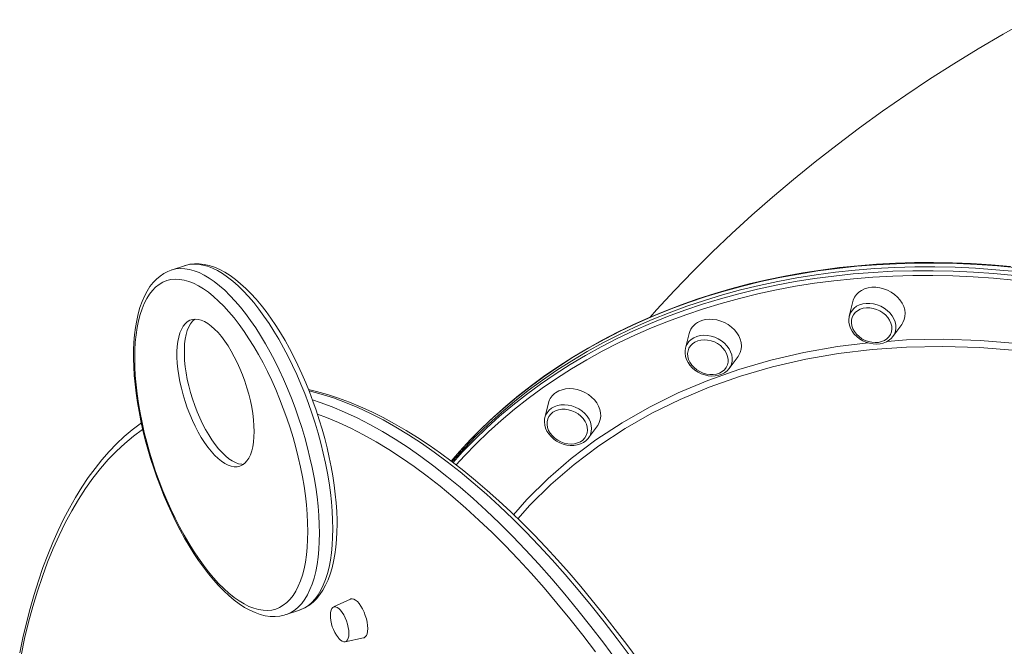
# Model space of a CAD drawing. Units: millimetres. Extents: x -2513 to 5133, y -2583 to 708.
# Drawn here: x 1729 to 2305, y -1597 to -1230 of the extents above; entities that cross this region are included whole.
import ezdxf

# ---------------------------------------------------------------- set-up
doc = ezdxf.new("R2010")
doc.units = ezdxf.units.MM

msp = doc.modelspace()

# ---------------------------------------------------------------- linework, layer by layer
at = {"color": 7, "linetype": 'Continuous', "lineweight": 15}
for p, q in [((1825.32, -1374.39), (1817.53, -1376.99)), ((2216.06, -1395.43), (2214.03, -1403.91)), ((2213.9, -1404.58), (2214.03, -1403.91)), ((2239.56, -1415.76), (2244.73, -1408.74)), ((2120.31, -1414.15), (2118.29, -1422.62)), ((2118.19, -1423.05), (2118.29, -1422.62)), ((2143.82, -1434.47), (2148.98, -1427.45)), ((2143.82, -1434.47), (2143.58, -1434.78)), ((2038.09, -1454.76), (2036.07, -1463.24)), ((2036.03, -1463.37), (2036.07, -1463.24)), ((2061.6, -1475.09), (2066.76, -1468.07)), ((2061.71, -1474.93), (2061.6, -1475.09)), ((1982.41, -1487.33), (1981.25, -1488.69)), ((1922.42, -1569.4), (1912.45, -1574.05)), ((1884.7, -1578.52), (1892.49, -1575.92)), ((1884.7, -1578.52), (1884.63, -1578.54)), ((1919.23, -1594.4), (1930, -1592.14))]:
    msp.add_line(p, q, dxfattribs=at)
at = {"color": 7, "linetype": 'Continuous', "lineweight": 15, "flags": 128}
for points in [[(2318.8, -1230.48), (2304.02, -1238.87), (2289.45, -1247.49), (2275.1, -1256.32), (2260.97, -1265.37), (2247.08, -1274.62), (2233.43, -1284.08), (2220.04, -1293.74), (2206.9, -1303.6), (2194.03, -1313.65), (2181.44, -1323.88), (2169.12, -1334.29), (2157.09, -1344.87), (2145.35, -1355.62), (2133.9, -1366.54), (2122.75, -1377.61), (2111.9, -1388.84), (2101.36, -1400.21), (2097.54, -1404.5)], [(1914.51, -1525.76), (1914.49, -1523.22), (1914.32, -1518.27), (1913.99, -1513.2), (1913.5, -1508.02), (1912.85, -1502.74), (1912.05, -1497.39), (1911.09, -1491.97), (1909.98, -1486.51), (1908.73, -1481.01), (1907.33, -1475.5), (1905.8, -1469.98), (1904.14, -1464.48), (1902.35, -1459), (1900.43, -1453.58), (1898.4, -1448.21), (1896.25, -1442.93), (1894, -1437.73), (1891.65, -1432.65), (1889.21, -1427.68), (1886.68, -1422.86), (1884.08, -1418.18), (1881.4, -1413.67), (1878.65, -1409.33), (1875.84, -1405.19), (1872.99, -1401.25), (1870.08, -1397.52), (1867.14, -1394.01), (1864.16, -1390.74), (1861.15, -1387.71), (1858.12, -1384.94), (1855.07, -1382.43), (1852.01, -1380.2), (1848.93, -1378.26), (1845.87, -1376.62), (1842.81, -1375.29), (1839.79, -1374.29), (1836.82, -1373.62), (1833.92, -1373.29), (1831.12, -1373.29), (1828.42, -1373.6), (1825.83, -1374.23), (1825.15, -1374.48)], [(1981.79, -1489.09), (1982.28, -1488.52), (1988.94, -1481.14), (1995.88, -1473.97), (2003.09, -1467.01), (2010.58, -1460.27), (2018.33, -1453.75), (2026.33, -1447.46), (2034.58, -1441.4), (2043.08, -1435.58), (2051.81, -1430.01), (2060.77, -1424.69), (2069.96, -1419.61), (2079.35, -1414.8), (2088.96, -1410.24), (2098.77, -1405.95), (2108.76, -1401.92), (2118.94, -1398.17), (2129.3, -1394.69), (2139.82, -1391.49), (2150.5, -1388.56), (2161.33, -1385.92), (2172.3, -1383.56), (2183.4, -1381.49), (2194.62, -1379.7), (2205.96, -1378.21), (2217.41, -1377), (2228.94, -1376.09), (2240.57, -1375.46), (2252.27, -1375.13), (2264.04, -1375.09), (2275.87, -1375.34), (2287.74, -1375.89), (2299.66, -1376.73), (2311.6, -1377.86)], [(2311.6, -1377.86), (2299.66, -1376.73), (2287.74, -1375.89), (2275.87, -1375.34), (2264.04, -1375.09), (2252.27, -1375.13), (2240.57, -1375.46), (2228.94, -1376.09), (2217.41, -1377), (2205.96, -1378.21), (2194.62, -1379.7), (2183.4, -1381.49), (2172.3, -1383.56), (2161.33, -1385.92), (2150.5, -1388.56), (2139.82, -1391.49), (2129.3, -1394.69), (2118.94, -1398.17), (2108.76, -1401.92), (2098.77, -1405.95), (2088.96, -1410.24), (2079.35, -1414.8), (2069.96, -1419.61), (2060.77, -1424.69), (2051.81, -1430.01), (2043.08, -1435.58), (2034.58, -1441.4), (2026.33, -1447.46), (2018.33, -1453.75), (2010.58, -1460.27), (2003.09, -1467.01), (1995.88, -1473.97), (1988.94, -1481.14), (1982.28, -1488.52), (1981.79, -1489.09)], [(2308.24, -1374.8), (2296.94, -1373.84), (2285.66, -1373.13), (2274.42, -1372.69), (2263.23, -1372.51), (2252.09, -1372.59), (2241.01, -1372.93), (2230, -1373.54), (2219.07, -1374.41), (2208.22, -1375.54), (2197.47, -1376.93), (2186.81, -1378.58), (2176.27, -1380.48), (2165.84, -1382.65), (2155.53, -1385.07), (2145.36, -1387.74), (2135.32, -1390.67), (2125.43, -1393.84), (2115.69, -1397.27), (2106.12, -1400.93), (2096.71, -1404.84), (2087.47, -1408.99), (2078.42, -1413.38), (2069.55, -1417.99), (2060.88, -1422.84), (2052.4, -1427.92), (2044.13, -1433.21), (2036.08, -1438.73), (2028.24, -1444.46), (2020.63, -1450.4), (2013.24, -1456.54), (2006.09, -1462.89), (1999.18, -1469.44), (1992.51, -1476.17), (1986.1, -1483.1), (1982.56, -1487.18)], [(1817.48, -1377.03), (1815.57, -1377.74), (1813.23, -1378.95), (1811.01, -1380.45), (1808.92, -1382.22), (1806.96, -1384.28), (1805.13, -1386.62), (1803.43, -1389.25), (1801.89, -1392.17), (1800.5, -1395.35), (1799.28, -1398.79), (1798.23, -1402.47), (1797.35, -1406.37), (1796.64, -1410.48), (1796.11, -1414.77), (1795.74, -1419.24), (1795.54, -1423.87), (1795.51, -1428.66), (1795.64, -1433.58), (1795.94, -1438.63), (1796.4, -1443.79), (1797.01, -1449.05), (1797.79, -1454.38), (1798.71, -1459.79), (1799.79, -1465.24), (1801.01, -1470.74), (1802.37, -1476.25), (1803.88, -1481.77), (1805.51, -1487.27), (1807.28, -1492.75), (1809.17, -1498.19), (1811.18, -1503.57), (1813.3, -1508.87), (1815.53, -1514.09), (1817.86, -1519.2), (1820.28, -1524.19), (1822.79, -1529.05), (1825.38, -1533.76), (1828.05, -1538.3), (1830.78, -1542.68), (1833.57, -1546.86), (1836.42, -1550.85), (1839.32, -1554.63), (1842.25, -1558.18), (1845.22, -1561.5), (1848.23, -1564.58), (1851.25, -1567.41), (1854.3, -1569.97), (1857.36, -1572.26), (1860.43, -1574.27), (1863.5, -1575.97), (1866.56, -1577.37), (1869.59, -1578.44), (1872.57, -1579.17), (1875.49, -1579.58), (1878.31, -1579.65), (1881.04, -1579.4), (1883.65, -1578.84), (1884.6, -1578.51)], [(1897.39, -1529.8), (1897.3, -1524.82), (1897.03, -1519.67), (1896.59, -1514.38), (1895.97, -1508.97), (1895.18, -1503.46), (1894.22, -1497.86), (1893.09, -1492.19), (1891.8, -1486.48), (1890.36, -1480.74), (1888.76, -1475), (1887.01, -1469.27), (1885.12, -1463.58), (1883.09, -1457.94), (1880.94, -1452.37), (1878.67, -1446.9), (1876.28, -1441.55), (1873.8, -1436.32), (1871.21, -1431.25), (1868.55, -1426.35), (1865.8, -1421.63), (1862.99, -1417.11), (1860.12, -1412.81), (1857.2, -1408.75), (1854.25, -1404.93), (1851.27, -1401.37), (1848.28, -1398.09), (1845.28, -1395.09), (1842.29, -1392.38), (1839.31, -1389.98), (1836.36, -1387.9), (1833.44, -1386.13), (1830.57, -1384.7), (1827.76, -1383.59), (1825.02, -1382.82), (1822.35, -1382.39), (1819.76, -1382.3), (1817.28, -1382.55), (1814.89, -1383.14), (1812.62, -1384.06), (1810.47, -1385.32), (1808.44, -1386.91), (1806.55, -1388.82), (1804.81, -1391.06), (1803.2, -1393.6), (1801.76, -1396.44), (1800.47, -1399.57), (1799.34, -1402.98), (1798.38, -1406.66), (1797.59, -1410.6), (1796.97, -1414.77), (1796.53, -1419.17), (1796.26, -1423.79), (1796.17, -1428.59), (1796.26, -1433.58), (1796.53, -1438.72), (1796.97, -1444.01), (1797.59, -1449.42), (1798.38, -1454.94), (1799.34, -1460.54), (1800.47, -1466.21), (1801.76, -1471.92), (1803.2, -1477.66), (1804.81, -1483.4), (1806.55, -1489.13), (1808.44, -1494.82), (1810.47, -1500.46), (1812.62, -1506.02), (1814.89, -1511.49), (1817.28, -1516.85), (1819.76, -1522.07), (1822.35, -1527.14), (1825.02, -1532.05), (1827.76, -1536.77), (1830.57, -1541.29), (1833.44, -1545.58), (1836.36, -1549.65), (1839.31, -1553.47), (1842.29, -1557.03), (1845.28, -1560.31), (1848.28, -1563.31), (1851.27, -1566.01), (1854.25, -1568.41), (1857.2, -1570.5), (1860.12, -1572.26), (1862.99, -1573.7), (1865.8, -1574.8), (1868.55, -1575.57), (1871.21, -1576.01), (1873.8, -1576.1), (1876.28, -1575.85), (1878.67, -1575.26), (1880.94, -1574.33), (1883.09, -1573.07), (1885.12, -1571.48), (1887.01, -1569.57), (1888.76, -1567.34), (1890.36, -1564.8), (1891.8, -1561.96), (1893.09, -1558.82), (1894.22, -1555.41), (1895.18, -1551.73), (1895.97, -1547.8), (1896.59, -1543.62), (1897.03, -1539.22), (1897.3, -1534.61), (1897.39, -1529.8)], [(2227.23, -1387.04), (2225.05, -1387.35), (2223.01, -1387.95), (2221.15, -1388.82), (2219.52, -1389.95), (2218.15, -1391.31), (2217.07, -1392.87), (2216.3, -1394.59), (2216.06, -1395.43)], [(2244.73, -1408.74), (2245.4, -1407.7), (2246.16, -1405.97), (2246.59, -1404.12), (2246.68, -1402.18), (2246.42, -1400.2), (2245.82, -1398.22), (2244.89, -1396.29), (2243.67, -1394.45), (2242.16, -1392.74), (2240.41, -1391.19), (2238.45, -1389.85), (2236.34, -1388.74), (2234.1, -1387.89), (2231.81, -1387.32), (2229.5, -1387.03), (2227.23, -1387.04)], [(2213.93, -1404.64), (2213.78, -1405.66), (2213.83, -1407.45), (2214.18, -1409.24), (2214.82, -1411.02), (2215.76, -1412.74), (2216.95, -1414.36), (2218.39, -1415.84), (2220.03, -1417.15), (2221.85, -1418.26), (2223.79, -1419.14), (2225.82, -1419.78), (2227.89, -1420.16), (2229.97, -1420.27), (2231.99, -1420.1), (2233.93, -1419.65), (2235.72, -1418.94), (2237.32, -1417.97), (2238.7, -1416.78), (2239.26, -1416.09)], [(2224.02, -1399.06), (2222.13, -1399.34), (2220.39, -1399.91), (2218.83, -1400.75), (2217.51, -1401.83), (2216.47, -1403.12), (2215.74, -1404.58), (2215.33, -1406.18), (2215.26, -1407.87), (2215.53, -1409.6), (2216.13, -1411.31), (2217.05, -1412.96), (2218.25, -1414.51), (2219.71, -1415.9), (2221.39, -1417.1), (2223.22, -1418.07), (2225.17, -1418.79), (2227.17, -1419.23), (2229.17, -1419.39), (2231.12, -1419.25), (2232.94, -1418.82), (2234.6, -1418.11), (2236.04, -1417.15), (2237.22, -1415.96), (2238.11, -1414.58), (2238.69, -1413.04), (2238.93, -1411.39), (2238.83, -1409.68), (2238.39, -1407.95), (2237.63, -1406.26), (2236.57, -1404.66), (2235.23, -1403.18), (2233.65, -1401.88), (2231.89, -1400.79), (2229.99, -1399.94), (2228.01, -1399.36), (2226, -1399.06), (2224.02, -1399.06)], [(1866, -1471.42), (1865.91, -1468.07), (1865.65, -1464.58), (1865.21, -1460.96), (1864.6, -1457.24), (1863.83, -1453.46), (1862.9, -1449.65), (1861.81, -1445.82), (1860.58, -1442.03), (1859.21, -1438.28), (1857.73, -1434.62), (1856.13, -1431.07), (1854.43, -1427.66), (1852.64, -1424.41), (1850.79, -1421.36), (1848.87, -1418.52), (1846.91, -1415.91), (1844.93, -1413.57), (1842.93, -1411.5), (1840.94, -1409.73), (1838.97, -1408.26), (1837.03, -1407.1), (1835.14, -1406.28), (1833.32, -1405.79), (1831.58, -1405.63), (1829.93, -1405.82), (1828.38, -1406.34), (1826.95, -1407.19), (1825.65, -1408.37), (1824.5, -1409.86), (1823.48, -1411.66), (1822.63, -1413.76), (1821.94, -1416.12), (1821.41, -1418.74), (1821.06, -1421.6), (1820.89, -1424.67), (1820.89, -1427.94), (1821.06, -1431.36), (1821.41, -1434.92), (1821.94, -1438.59), (1822.63, -1442.34), (1823.48, -1446.14), (1824.5, -1449.97), (1825.65, -1453.78), (1826.95, -1457.56), (1828.38, -1461.26), (1829.93, -1464.87), (1831.58, -1468.36), (1833.32, -1471.69), (1835.14, -1474.84), (1837.03, -1477.79), (1838.97, -1480.52), (1840.94, -1482.99), (1842.93, -1485.2), (1844.93, -1487.12), (1846.91, -1488.75), (1848.87, -1490.06), (1850.79, -1491.05), (1852.64, -1491.71), (1854.43, -1492.03), (1856.13, -1492.02), (1857.73, -1491.67), (1859.21, -1490.98), (1860.58, -1489.96), (1861.81, -1488.62), (1862.9, -1486.97), (1863.83, -1485.03), (1864.6, -1482.79), (1865.21, -1480.3), (1865.65, -1477.55), (1865.91, -1474.59), (1866, -1471.42)], [(1831.43, -1405.63), (1831.28, -1405.74), (1829.98, -1406.92), (1828.83, -1408.42), (1827.81, -1410.22), (1826.96, -1412.31), (1826.27, -1414.68), (1825.74, -1417.3), (1825.39, -1420.16), (1825.22, -1423.23), (1825.22, -1426.49), (1825.39, -1429.92), (1825.74, -1433.48), (1826.27, -1437.15), (1826.96, -1440.9), (1827.81, -1444.7), (1828.83, -1448.52), (1829.98, -1452.34), (1831.28, -1456.11), (1832.71, -1459.82), (1834.26, -1463.43), (1835.91, -1466.91), (1837.65, -1470.25), (1839.47, -1473.4), (1841.36, -1476.35), (1843.3, -1479.07), (1845.27, -1481.55), (1847.26, -1483.76), (1849.26, -1485.68), (1851.24, -1487.31), (1853.2, -1488.62), (1855.12, -1489.61), (1856.97, -1490.27), (1858.76, -1490.59), (1859.76, -1490.62)], [(2148.98, -1427.45), (2149.41, -1426.82), (2150.25, -1425.13), (2150.77, -1423.31), (2150.94, -1421.39), (2150.77, -1419.42), (2150.25, -1417.43), (2149.41, -1415.48), (2148.25, -1413.61), (2146.81, -1411.86), (2145.12, -1410.27), (2143.21, -1408.88), (2141.13, -1407.71), (2138.92, -1406.79), (2136.64, -1406.15), (2134.33, -1405.79), (2132.04, -1405.73), (2129.84, -1405.96), (2127.76, -1406.49)], [(2239.56, -1415.76), (2239.47, -1415.89), (2239.31, -1416.08)], [(2125.42, -1418.33), (2123.77, -1419.05), (2122.34, -1420.02), (2121.17, -1421.22), (2120.29, -1422.61), (2119.73, -1424.15), (2119.5, -1425.81), (2119.61, -1427.52), (2120.06, -1429.24), (2120.84, -1430.93), (2121.92, -1432.53), (2123.27, -1434), (2124.85, -1435.29), (2126.62, -1436.37), (2128.52, -1437.21), (2130.5, -1437.78), (2132.51, -1438.07), (2134.49, -1438.06), (2136.37, -1437.77), (2138.11, -1437.19), (2139.66, -1436.34), (2140.97, -1435.25), (2142, -1433.95), (2142.72, -1432.48), (2143.11, -1430.87), (2143.17, -1429.18), (2142.89, -1427.46), (2142.27, -1425.75), (2141.34, -1424.1), (2140.12, -1422.56), (2138.65, -1421.17), (2136.97, -1419.98), (2135.13, -1419.02), (2133.18, -1418.31), (2131.17, -1417.88), (2129.17, -1417.74), (2127.24, -1417.89), (2125.42, -1418.33)], [(2118.22, -1423.09), (2118.07, -1423.88), (2118.03, -1425.66), (2118.3, -1427.46), (2118.87, -1429.24), (2119.72, -1430.98), (2120.84, -1432.63), (2122.22, -1434.15), (2123.8, -1435.51), (2125.57, -1436.68), (2127.48, -1437.63), (2129.49, -1438.34), (2131.56, -1438.8), (2133.64, -1438.98), (2135.68, -1438.89), (2137.65, -1438.52), (2139.48, -1437.88), (2141.14, -1436.98), (2142.59, -1435.85), (2143.54, -1434.79)], [(2090.54, -1605.01), (2083.88, -1595.97), (2077.2, -1587.15), (2070.48, -1578.56), (2063.73, -1570.19), (2056.96, -1562.06), (2050.17, -1554.16), (2043.37, -1546.51), (2036.54, -1539.1), (2029.71, -1531.94), (2022.87, -1525.04), (2016.03, -1518.39), (2009.18, -1512.01), (2002.34, -1505.88), (1995.51, -1500.03), (1988.68, -1494.45), (1981.87, -1489.15), (1975.08, -1484.12), (1968.31, -1479.38), (1961.56, -1474.92), (1954.84, -1470.74), (1948.14, -1466.86), (1941.49, -1463.27), (1934.87, -1459.97), (1928.3, -1456.98), (1921.77, -1454.28), (1915.29, -1451.88), (1908.87, -1449.79), (1902.5, -1448), (1897.87, -1446.92)], [(2066.76, -1468.07), (2066.93, -1467.83), (2067.85, -1466.18), (2068.45, -1464.39), (2068.71, -1462.49), (2068.62, -1460.53), (2068.19, -1458.54), (2067.43, -1456.58), (2066.35, -1454.69), (2064.98, -1452.9), (2063.34, -1451.27), (2061.49, -1449.82), (2059.44, -1448.59), (2057.26, -1447.61), (2054.99, -1446.9), (2052.68, -1446.47), (2050.39, -1446.33), (2048.16, -1446.49), (2046.04, -1446.95), (2044.09, -1447.68), (2042.33, -1448.68)], [(2040.74, -1460.16), (2039.45, -1461.26), (2038.43, -1462.56), (2037.72, -1464.04), (2037.34, -1465.65), (2037.3, -1467.34), (2037.59, -1469.07), (2038.22, -1470.78), (2039.17, -1472.43), (2040.4, -1473.96), (2041.88, -1475.34), (2043.56, -1476.52), (2045.41, -1477.47), (2047.37, -1478.17), (2049.37, -1478.59), (2051.37, -1478.72), (2053.3, -1478.55), (2055.12, -1478.1), (2056.76, -1477.37), (2058.18, -1476.39), (2059.34, -1475.18), (2060.21, -1473.79), (2060.75, -1472.24), (2060.97, -1470.58), (2060.84, -1468.86), (2060.37, -1467.14), (2059.59, -1465.46), (2058.5, -1463.86), (2057.14, -1462.4), (2055.55, -1461.11), (2053.77, -1460.04), (2051.86, -1459.22), (2049.88, -1458.66), (2047.87, -1458.38), (2045.89, -1458.4), (2044.01, -1458.71), (2042.28, -1459.3), (2040.74, -1460.16)], [(1800.03, -1466.32), (1799.31, -1466.82), (1794.62, -1470.47), (1790.04, -1474.4), (1785.59, -1478.63), (1781.26, -1483.14), (1777.06, -1487.94), (1772.99, -1493.03), (1769.04, -1498.4), (1765.24, -1504.04), (1761.57, -1509.96), (1758.04, -1516.15), (1754.65, -1522.61), (1751.4, -1529.33), (1748.31, -1536.31), (1745.35, -1543.55), (1742.55, -1551.03), (1739.9, -1558.76), (1737.4, -1566.73), (1735.05, -1574.94), (1732.86, -1583.38), (1730.82, -1592.04), (1728.94, -1600.93)], [(2036.07, -1463.4), (2035.9, -1464.06), (2035.79, -1465.83), (2035.99, -1467.62), (2036.48, -1469.42), (2037.26, -1471.17), (2038.32, -1472.84), (2039.63, -1474.4), (2041.17, -1475.81), (2042.9, -1477.03), (2044.78, -1478.03), (2046.77, -1478.81), (2048.82, -1479.33), (2050.9, -1479.58), (2052.96, -1479.55), (2054.95, -1479.25), (2056.82, -1478.68), (2058.53, -1477.84), (2060.03, -1476.77), (2061.29, -1475.48), (2061.69, -1474.89)], [(1892.4, -1575.92), (1893.93, -1575.39), (1896.31, -1574.24), (1898.55, -1572.8), (1900.67, -1571.09), (1902.65, -1569.09), (1904.51, -1566.81), (1906.24, -1564.24), (1907.81, -1561.38), (1909.23, -1558.25), (1910.49, -1554.86), (1911.58, -1551.24), (1912.49, -1547.38), (1913.24, -1543.32), (1913.81, -1539.06), (1914.21, -1534.63), (1914.45, -1530.03), (1914.51, -1525.76)], [(1932.43, -1586.7), (1932.34, -1584.9), (1932.07, -1582.98), (1931.63, -1580.99), (1931.03, -1578.99), (1930.29, -1577.05), (1929.43, -1575.21), (1928.48, -1573.54), (1927.47, -1572.09), (1926.43, -1570.9), (1925.39, -1570), (1924.38, -1569.44), (1923.43, -1569.21), (1922.57, -1569.33), (1922.42, -1569.4)], [(1921.41, -1589.53), (1921.31, -1587.83), (1921.04, -1586), (1920.6, -1584.11), (1920, -1582.22), (1919.27, -1580.4), (1918.43, -1578.7), (1917.51, -1577.2), (1916.53, -1575.92), (1915.54, -1574.93), (1914.57, -1574.26), (1913.64, -1573.92), (1912.8, -1573.93), (1912.07, -1574.29), (1911.47, -1574.98), (1911.03, -1575.99), (1910.76, -1577.27), (1910.68, -1578.31)], [(1930, -1592.14), (1930.29, -1592.06), (1931.03, -1591.59), (1931.63, -1590.79), (1932.07, -1589.69), (1932.34, -1588.31), (1932.43, -1586.7)], [(1915.26, -1592.06), (1915.54, -1592.4), (1916.53, -1593.39), (1917.51, -1594.06), (1918.43, -1594.4), (1919.27, -1594.39), (1920, -1594.04), (1920.6, -1593.34), (1921.04, -1592.33), (1921.31, -1591.05), (1921.41, -1589.53)]]:
    msp.add_lwpolyline(points, dxfattribs=at)
at = {"color": 8, "linetype": 'Continuous', "lineweight": 15, "flags": 128}
for points in [[(1912.01, -1528.26), (1911.93, -1523.17), (1911.66, -1517.93), (1911.22, -1512.54), (1910.61, -1507.03), (1909.82, -1501.42), (1908.87, -1495.71), (1907.75, -1489.94), (1906.47, -1484.12), (1905.03, -1478.27), (1903.43, -1472.41), (1901.69, -1466.55), (1899.81, -1460.73), (1897.79, -1454.96), (1895.64, -1449.25), (1893.37, -1443.62), (1890.98, -1438.11), (1888.49, -1432.71), (1885.9, -1427.46), (1883.22, -1422.36), (1880.46, -1417.44), (1877.63, -1412.71), (1874.73, -1408.19), (1871.79, -1403.9), (1868.8, -1399.83), (1865.77, -1396.02), (1862.73, -1392.47), (1859.67, -1389.2), (1856.61, -1386.21), (1853.56, -1383.52), (1850.52, -1381.13), (1847.51, -1379.05), (1844.54, -1377.3), (1841.62, -1375.87), (1838.76, -1374.76), (1835.96, -1374), (1833.24, -1373.56), (1830.6, -1373.47), (1828.06, -1373.71), (1825.62, -1374.29), (1825.32, -1374.39)], [(2312.63, -1375.63), (2300.69, -1374.5), (2288.78, -1373.66), (2276.9, -1373.11), (2265.08, -1372.86), (2253.31, -1372.9), (2241.6, -1373.23), (2229.98, -1373.86), (2218.44, -1374.77), (2207, -1375.98), (2195.66, -1377.47), (2184.43, -1379.26), (2173.33, -1381.33), (2162.36, -1383.69), (2151.53, -1386.33), (2140.85, -1389.26), (2130.33, -1392.46), (2119.98, -1395.94), (2109.8, -1399.69), (2099.8, -1403.72), (2090, -1408.01), (2080.39, -1412.57), (2070.99, -1417.38), (2061.81, -1422.46), (2052.85, -1427.78), (2044.11, -1433.35), (2035.62, -1439.17), (2027.36, -1445.23), (2019.36, -1451.52), (2011.61, -1458.04), (2004.13, -1464.78), (1996.91, -1471.74), (1989.97, -1478.91), (1983.31, -1486.29), (1982.41, -1487.33)], [(1817.48, -1377), (1817.83, -1376.89), (1820.27, -1376.31), (1822.81, -1376.07), (1825.45, -1376.16), (1828.17, -1376.59), (1830.96, -1377.36), (1833.83, -1378.46), (1836.75, -1379.9), (1839.72, -1381.65), (1842.73, -1383.73), (1845.76, -1386.12), (1848.82, -1388.81), (1851.88, -1391.8), (1854.93, -1395.07), (1857.98, -1398.62), (1861, -1402.43), (1863.99, -1406.49), (1866.94, -1410.79), (1869.83, -1415.31), (1872.67, -1420.04), (1875.43, -1424.96), (1878.11, -1430.06), (1880.7, -1435.31), (1883.19, -1440.7), (1885.57, -1446.22), (1887.84, -1451.84), (1889.99, -1457.55), (1892.01, -1463.33), (1893.9, -1469.15), (1895.64, -1475), (1897.23, -1480.87), (1898.67, -1486.72), (1899.95, -1492.54), (1901.07, -1498.31), (1902.03, -1504.01), (1902.81, -1509.63), (1903.43, -1515.14), (1903.87, -1520.53), (1904.13, -1525.77), (1904.22, -1530.86)], [(1982.33, -1489.51), (1987.9, -1483.37), (1994.84, -1476.2), (2002.06, -1469.24), (2009.54, -1462.5), (2017.29, -1455.98), (2025.29, -1449.69), (2033.55, -1443.63), (2042.04, -1437.82), (2050.78, -1432.24), (2059.74, -1426.92), (2068.92, -1421.84), (2078.32, -1417.03), (2087.93, -1412.47), (2097.73, -1408.18), (2107.73, -1404.15), (2117.91, -1400.4), (2128.26, -1396.92), (2138.78, -1393.72), (2149.46, -1390.79), (2160.29, -1388.15), (2171.26, -1385.79), (2182.36, -1383.72), (2193.59, -1381.94), (2204.93, -1380.44), (2216.37, -1379.23), (2227.91, -1378.32), (2239.53, -1377.69), (2251.24, -1377.36), (2263.01, -1377.32), (2274.83, -1377.57), (2286.71, -1378.12), (2298.62, -1378.96), (2310.56, -1380.09)], [(2310.16, -1382.85), (2298.27, -1381.73), (2286.41, -1380.89), (2274.59, -1380.35), (2262.82, -1380.1), (2251.1, -1380.14), (2239.45, -1380.47), (2227.88, -1381.09), (2216.39, -1382), (2205, -1383.2), (2193.72, -1384.69), (2182.54, -1386.47), (2171.49, -1388.53), (2160.57, -1390.88), (2149.79, -1393.51), (2139.16, -1396.42), (2128.69, -1399.61), (2118.38, -1403.07), (2108.25, -1406.81), (2098.3, -1410.81), (2088.54, -1415.08), (2078.98, -1419.62), (2069.62, -1424.41), (2060.48, -1429.46), (2051.56, -1434.76), (2042.87, -1440.31), (2034.41, -1446.1), (2026.19, -1452.13), (2018.23, -1458.39), (2010.52, -1464.88), (2003.07, -1471.59), (1995.88, -1478.52), (1988.98, -1485.66), (1984.16, -1490.94)], [(2214.03, -1403.91), (2214.08, -1403.72), (2214.69, -1402.07), (2215.62, -1400.56), (2216.85, -1399.25), (2218.33, -1398.15), (2220.05, -1397.31), (2221.95, -1396.73), (2223.98, -1396.43), (2226.11, -1396.43), (2228.26, -1396.72), (2230.41, -1397.29), (2232.48, -1398.12), (2234.43, -1399.21), (2236.21, -1400.52), (2237.77, -1402.02), (2239.09, -1403.67), (2240.12, -1405.44), (2240.84, -1407.27), (2241.23, -1409.13), (2241.29, -1410.96), (2241.01, -1412.73), (2240.4, -1414.38), (2239.56, -1415.76)], [(2118.29, -1422.62), (2118.5, -1421.87), (2119.22, -1420.26), (2120.25, -1418.82), (2121.57, -1417.57), (2123.13, -1416.56), (2124.91, -1415.8), (2126.86, -1415.31), (2128.93, -1415.12), (2131.08, -1415.21), (2133.24, -1415.59), (2135.36, -1416.25), (2137.4, -1417.18), (2139.29, -1418.34), (2141.01, -1419.72), (2142.49, -1421.27), (2143.72, -1422.97), (2144.65, -1424.76), (2145.26, -1426.6), (2145.54, -1428.46), (2145.49, -1430.28), (2145.09, -1432.01), (2144.37, -1433.62), (2143.82, -1434.47)], [(2017.77, -1520.08), (2025.53, -1511.23), (2038.04, -1498.83), (2051.49, -1487.2), (2065.88, -1476.35), (2081.14, -1466.3), (2097.19, -1457.11), (2113.96, -1448.83), (2131.37, -1441.49), (2149.43, -1435.12), (2168.13, -1429.69), (2187.39, -1425.23), (2207.1, -1421.76), (2225.08, -1419.55)], [(2333.2, -1426.83), (2311.72, -1424.03), (2290.31, -1422.29), (2268.76, -1421.6), (2247.43, -1422.01), (2227.46, -1423.41), (2207.81, -1425.79), (2188.55, -1429.14), (2169.2, -1433.59), (2150.37, -1439.04), (2132.15, -1445.48), (2115.07, -1452.66), (2098.64, -1460.73), (2082.95, -1469.66), (2067.61, -1479.72), (2053.11, -1490.65), (2039.54, -1502.38), (2027.27, -1514.53), (2020.24, -1522.49)], [(2236.19, -1418.66), (2247.54, -1417.85), (2268.87, -1417.44), (2290.47, -1418.12), (2312.2, -1419.87), (2322.25, -1421.18)], [(2085.8, -1602.8), (2078.28, -1592.67), (2070.73, -1582.83), (2063.15, -1573.27), (2055.53, -1564.01), (2047.89, -1555.05), (2040.23, -1546.41), (2032.56, -1538.08), (2024.88, -1530.07), (2017.2, -1522.39), (2009.52, -1515.04), (2001.85, -1508.03), (1994.19, -1501.36), (1986.56, -1495.04), (1978.94, -1489.07), (1971.35, -1483.46), (1963.8, -1478.2), (1956.29, -1473.31), (1948.82, -1468.79), (1941.41, -1464.63), (1934.04, -1460.85), (1926.74, -1457.44), (1919.5, -1454.41), (1912.34, -1451.76), (1905.24, -1449.48), (1898.23, -1447.6), (1898.16, -1447.58)], [(1900.2, -1452.92), (1904.54, -1454.35), (1911.71, -1457), (1918.95, -1460.04), (1926.25, -1463.44), (1933.61, -1467.23), (1941.03, -1471.38), (1948.5, -1475.91), (1956.01, -1480.8), (1963.56, -1486.06), (1971.15, -1491.67), (1978.76, -1497.64), (1986.4, -1503.96), (1994.06, -1510.63), (2001.73, -1517.64), (2009.41, -1524.99), (2017.09, -1532.67), (2024.77, -1540.68), (2032.44, -1549.01), (2040.1, -1557.65), (2047.74, -1566.61), (2055.35, -1575.87), (2062.94, -1585.42), (2070.49, -1595.27), (2078, -1605.4)], [(2036.07, -1463.24), (2036.48, -1461.93), (2037.31, -1460.38), (2038.44, -1458.99), (2039.84, -1457.82), (2041.48, -1456.89), (2043.33, -1456.22), (2045.32, -1455.83), (2047.42, -1455.73), (2049.58, -1455.92), (2051.73, -1456.4), (2053.83, -1457.15), (2055.83, -1458.15), (2057.67, -1459.39), (2059.31, -1460.83), (2060.71, -1462.44), (2061.84, -1464.17), (2062.67, -1465.98), (2063.17, -1467.84), (2063.34, -1469.68), (2063.17, -1471.48), (2062.67, -1473.18), (2061.84, -1474.74), (2061.71, -1474.93)], [(2065.67, -1600.23), (2058.18, -1590.46), (2050.66, -1580.99), (2043.11, -1571.81), (2035.54, -1562.93), (2027.94, -1554.36), (2020.34, -1546.1), (2012.73, -1538.16), (2005.11, -1530.55), (1997.5, -1523.26), (1989.89, -1516.31), (1982.3, -1509.7), (1974.73, -1503.43), (1967.18, -1497.51), (1959.66, -1491.95), (1952.17, -1486.74), (1944.72, -1481.89), (1937.32, -1477.4), (1929.96, -1473.28), (1922.66, -1469.53), (1915.42, -1466.15), (1908.25, -1463.14), (1903.08, -1461.2)], [(1800.89, -1470.2), (1800.74, -1470.3), (1795.52, -1474.13), (1790.45, -1478.33), (1785.52, -1482.89), (1780.75, -1487.82), (1776.14, -1493.11), (1771.69, -1498.75), (1767.4, -1504.74), (1763.28, -1511.08), (1759.33, -1517.77), (1755.55, -1524.79), (1751.95, -1532.14), (1748.53, -1539.83), (1745.28, -1547.84), (1742.22, -1556.16), (1739.34, -1564.8), (1736.65, -1573.74), (1734.15, -1582.99), (1731.83, -1592.52), (1729.71, -1602.35)], [(1904.22, -1530.86), (1904.13, -1535.77), (1903.87, -1540.48), (1903.43, -1544.99), (1902.81, -1549.27), (1902.03, -1553.32), (1901.07, -1557.11), (1899.95, -1560.65), (1898.67, -1563.9), (1897.23, -1566.87), (1895.64, -1569.55), (1893.9, -1571.92), (1892.01, -1573.97), (1889.99, -1575.71), (1887.84, -1577.12), (1885.57, -1578.2), (1884.7, -1578.52)], [(1892.49, -1575.92), (1893.37, -1575.61), (1895.64, -1574.52), (1897.79, -1573.11), (1899.81, -1571.38), (1901.69, -1569.32), (1903.43, -1566.95), (1905.03, -1564.28), (1906.47, -1561.31), (1907.75, -1558.05), (1908.87, -1554.52), (1909.82, -1550.72), (1910.61, -1546.68), (1911.22, -1542.39), (1911.66, -1537.88), (1911.93, -1533.17), (1912.01, -1528.26)]]:
    msp.add_lwpolyline(points, dxfattribs=at)
at = {"color": 7, "linetype": 'Continuous', "lineweight": 15}
for centre, radius, start, end in [((2130.82, -1416.91), 10.86, 106.37857, 165.28678), ((2048.07, -1457.2), 10.27, 123.94762, 166.26227), ((1931.38, -1579.05), 20.72, 177.96208, 218.90409)]:
    msp.add_arc(centre, radius, start, end, dxfattribs=at)

doc.saveas('drawing.dxf')
